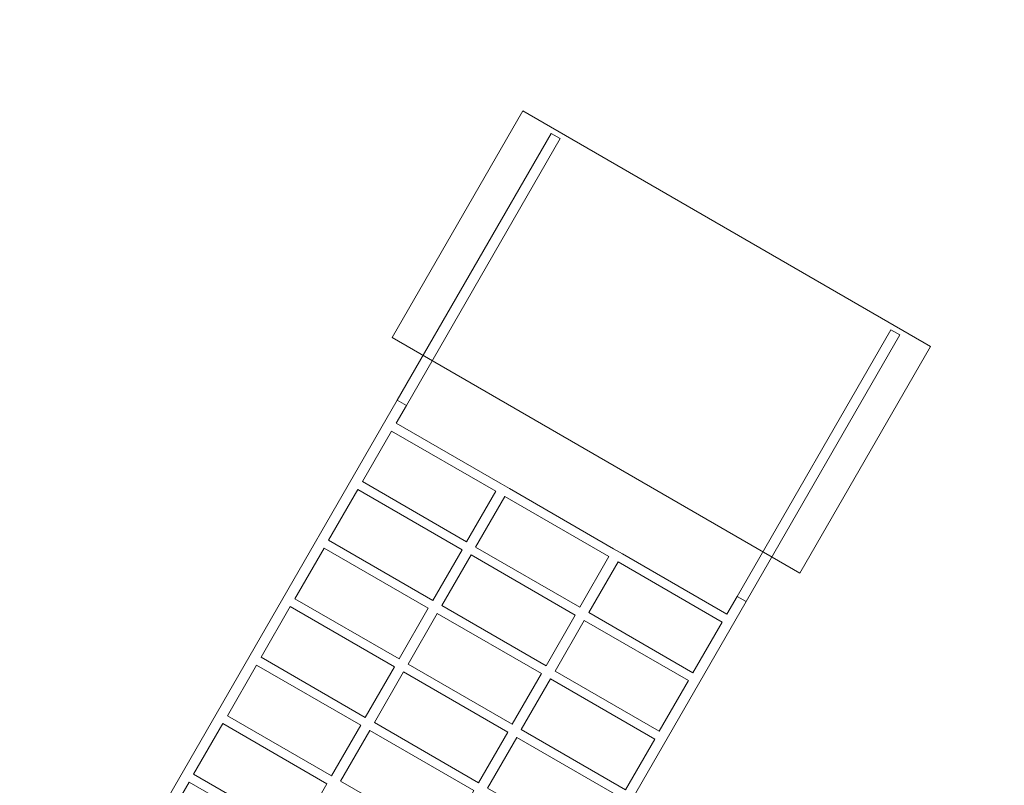
# Model space of a CAD drawing. Units: millimetres. Extents: x -135 to 136, y -65 to 65.
# Drawn here: x -71 to -52, y 10 to 24 of the extents above; entities that cross this region are included whole.
import ezdxf
from ezdxf.lldxf.tags import DXFTag

# ---------------------------------------------------------------- set-up
doc = ezdxf.new("R2010")
doc.units = ezdxf.units.MM
doc.header["$MEASUREMENT"] = 0
doc.layers.add('Ebene 1', color=7, linetype='Continuous')
tags = doc.linetypes.add('New Line1', pattern=[0.8, 0.5, -0.3]).pattern_tags.tags
tags[6:7] = [DXFTag(74, 4), DXFTag(75, 0), DXFTag(340, '0'), DXFTag(46, 1.0), DXFTag(50, 0.0), DXFTag(44, 0.0), DXFTag(45, 0.0)]
tags[4:5] = [DXFTag(74, 4), DXFTag(75, 0), DXFTag(340, '0'), DXFTag(46, 1.0), DXFTag(50, 0.0), DXFTag(44, 0.0), DXFTag(45, 0.0)]
tags = doc.linetypes.add('New Line13', pattern=[0.4, 0.1, -0.3]).pattern_tags.tags
tags[6:7] = [DXFTag(74, 4), DXFTag(75, 0), DXFTag(340, '0'), DXFTag(46, 1.0), DXFTag(50, 0.0), DXFTag(44, 0.0), DXFTag(45, 0.0)]
tags[4:5] = [DXFTag(74, 4), DXFTag(75, 0), DXFTag(340, '0'), DXFTag(46, 1.0), DXFTag(50, 0.0), DXFTag(44, 0.0), DXFTag(45, 0.0)]
tags = doc.linetypes.add('New Line2', pattern=[0.8, 0.5, -0.3]).pattern_tags.tags
tags[6:7] = [DXFTag(74, 4), DXFTag(75, 0), DXFTag(340, '0'), DXFTag(46, 1.0), DXFTag(50, 0.0), DXFTag(44, 0.0), DXFTag(45, 0.0)]
tags[4:5] = [DXFTag(74, 4), DXFTag(75, 0), DXFTag(340, '0'), DXFTag(46, 1.0), DXFTag(50, 0.0), DXFTag(44, 0.0), DXFTag(45, 0.0)]

msp = doc.modelspace()

# ---------------------------------------------------------------- linework, layer by layer
at = {"layer": 'Ebene 1', "color": 250, "linetype": 'New Line13', "lineweight": 20}
msp.add_open_spline([(-117.3857, 14.9467), (-117.3857, 14.9467), (-94.6953, 14.9467), (-94.6953, 14.9467), (-94.6953, 14.9467), (-90.4595, 21.2851), (-83.5857, 26.003), (-74.0005, 27.1065), (-74.0005, 27.1065), (-68.9799, 32.0409), (-61.0753, 33.2343), (-54.7131, 29.5208), (-54.7131, 29.5208), (-54.7131, 29.5208), (-49.9628, 26.7482), (-49.9628, 26.7482), (-49.9628, 26.7482), (-46.7331, 24.8632), (-44.409, 22.0101), (-43.1423, 18.7685), (-43.1423, 18.7685), (-42.8599, 18.9467), (-42.5736, 19.1194), (-42.284, 19.2869), (-42.284, 19.2869), (-42.0725, 22.5276), (-40.8531, 25.7252), (-38.5861, 28.3583), (-38.5861, 28.3583), (-38.5861, 28.3583), (-25.0001, 44.1384), (-25.0001, 44.1384), (-25.0001, 44.1384), (-23.638, 45.7205), (-22.0179, 46.9581), (-20.2535, 47.8446), (-20.2535, 47.8446), (-20.2535, 47.8446), (-7.1508, 58.839), (-7.1508, 58.839), (-7.1508, 58.839), (-0.2064, 64.666), (10.2678, 63.7497), (16.0949, 56.8052), (16.0949, 56.8052), (16.0949, 56.8052), (28.3079, 42.2503), (28.3079, 42.2503), (28.3079, 42.2503), (28.7366, 41.7394), (29.1278, 41.209), (29.4837, 40.6632), (29.4837, 40.6632), (31.3718, 38.4942), (32.6794, 35.7765), (33.1215, 32.7221), (33.1215, 32.7221), (33.1215, 32.7221), (34.1733, 25.4539), (34.1733, 25.4539), (34.1733, 25.4539), (34.1733, 25.4539), (85.5774, 25.4539), (85.5774, 25.4539), (85.5774, 25.4539), (85.5774, 25.4539), (84.7207, 28.4452), (84.7207, 28.4452), (84.7207, 28.4452), (81.5345, 39.5705), (85.9806, 50.6559), (94.6247, 53.1386), (94.6247, 53.1386), (94.6247, 53.1386), (96.8654, 53.7822), (96.8654, 53.7822), (96.8654, 53.7822), (105.5096, 56.2648), (115.1469, 49.2241), (118.333, 38.0988), (118.333, 38.0988), (118.333, 38.0988), (120.6379, 30.0508), (120.6379, 30.0508), (120.6379, 30.0508), (124.3901, 29.2358), (127.8626, 27.0776), (130.2642, 23.7084), (130.2642, 23.7084), (130.2642, 23.7084), (132.0055, 21.2655), (132.0055, 21.2655), (132.0055, 21.2655), (135.755, 16.0053), (135.8628, 9.2403), (132.8353, 3.9809), (132.8353, 3.9809), (131.8186, -4.0259), (126.8241, -10.7905), (119.8956, -14.2726), (119.8956, -14.2726), (115.9758, -20.6371), (107.9611, -23.5793), (100.6968, -20.8786), (100.6968, -20.8786), (100.6968, -20.8786), (97.8848, -19.8332), (97.8848, -19.8332), (97.8848, -19.8332), (93.6792, -18.2697), (90.5193, -15.1094), (88.8339, -11.2937), (88.8339, -11.2937), (88.8339, -11.2937), (22.9023, -11.2937), (22.9023, -11.2937), (22.9023, -11.2937), (22.9023, -11.2937), (6.1838, -17.7289), (6.1838, -17.7289), (6.1838, -17.7289), (3.2652, -18.8523), (0.21, -19.028), (-2.6414, -18.4095), (-2.6414, -18.4095), (-2.8889, -18.8447), (-3.1579, -19.2726), (-3.4508, -19.6909), (-3.4508, -19.6909), (-3.4508, -19.6909), (-5.1715, -22.1483), (-5.1715, -22.1483), (-5.1715, -22.1483), (-8.6323, -27.0908), (-14.3921, -29.4771), (-20.0007, -28.8771), (-20.0007, -28.8771), (-20.0007, -28.8771), (-28.3532, -52.0896), (-28.3532, -52.0896), (-28.3532, -52.0896), (-31.3411, -60.3933), (-40.5204, -64.7163), (-48.8245, -61.7292), (-48.8245, -61.7292), (-48.8245, -61.7292), (-51.6474, -60.7137), (-51.6474, -60.7137), (-51.6474, -60.7137), (-59.9516, -57.7265), (-64.2751, -48.5464), (-61.287, -40.2422), (-61.287, -40.2422), (-61.287, -40.2422), (-57.5015, -29.7218), (-57.5015, -29.7218), (-57.5015, -29.7218), (-61.4427, -31.6256), (-65.8635, -32.693), (-70.5337, -32.693), (-70.5337, -32.693), (-81.8692, -32.693), (-89.9708, -27.5267), (-94.743, -20.23), (-94.743, -20.23), (-94.743, -20.23), (-117.3857, -20.23), (-117.3857, -20.23), (-117.3857, -20.23), (-127.0593, -20.23), (-134.974, -12.3153), (-134.974, -2.6417), (-134.974, -2.6417), (-134.974, -2.6417), (-134.974, -2.6416), (-134.974, -2.6416), (-134.974, -2.6416), (-134.974, 7.032), (-127.0593, 14.9467), (-117.3857, 14.9467)], degree=3, knots=[0, 0, 0, 0, 0.0217391, 0.0217391, 0.0217391, 0.0217391, 0.0434783, 0.0434783, 0.0434783, 0.0434783, 0.0652174, 0.0652174, 0.0652174, 0.0652174, 0.0869565, 0.0869565, 0.0869565, 0.0869565, 0.1086957, 0.1086957, 0.1086957, 0.1086957, 0.1304348, 0.1304348, 0.1304348, 0.1304348, 0.1521739, 0.1521739, 0.1521739, 0.1521739, 0.173913, 0.173913, 0.173913, 0.173913, 0.1956522, 0.1956522, 0.1956522, 0.1956522, 0.2173913, 0.2173913, 0.2173913, 0.2173913, 0.2391304, 0.2391304, 0.2391304, 0.2391304, 0.2608696, 0.2608696, 0.2608696, 0.2608696, 0.2826087, 0.2826087, 0.2826087, 0.2826087, 0.3043478, 0.3043478, 0.3043478, 0.3043478, 0.326087, 0.326087, 0.326087, 0.326087, 0.3478261, 0.3478261, 0.3478261, 0.3478261, 0.3695652, 0.3695652, 0.3695652, 0.3695652, 0.3913043, 0.3913043, 0.3913043, 0.3913043, 0.4130435, 0.4130435, 0.4130435, 0.4130435, 0.4347826, 0.4347826, 0.4347826, 0.4347826, 0.4565217, 0.4565217, 0.4565217, 0.4565217, 0.4782609, 0.4782609, 0.4782609, 0.4782609, 0.5, 0.5, 0.5, 0.5, 0.5217391, 0.5217391, 0.5217391, 0.5217391, 0.5434783, 0.5434783, 0.5434783, 0.5434783, 0.5652174, 0.5652174, 0.5652174, 0.5652174, 0.5869565, 0.5869565, 0.5869565, 0.5869565, 0.6086957, 0.6086957, 0.6086957, 0.6086957, 0.6304348, 0.6304348, 0.6304348, 0.6304348, 0.6521739, 0.6521739, 0.6521739, 0.6521739, 0.673913, 0.673913, 0.673913, 0.673913, 0.6956522, 0.6956522, 0.6956522, 0.6956522, 0.7173913, 0.7173913, 0.7173913, 0.7173913, 0.7391304, 0.7391304, 0.7391304, 0.7391304, 0.7608696, 0.7608696, 0.7608696, 0.7608696, 0.7826087, 0.7826087, 0.7826087, 0.7826087, 0.8043478, 0.8043478, 0.8043478, 0.8043478, 0.826087, 0.826087, 0.826087, 0.826087, 0.8478261, 0.8478261, 0.8478261, 0.8478261, 0.8695652, 0.8695652, 0.8695652, 0.8695652, 0.8913043, 0.8913043, 0.8913043, 0.8913043, 0.9130435, 0.9130435, 0.9130435, 0.9130435, 0.9347826, 0.9347826, 0.9347826, 0.9347826, 0.9565217, 0.9565217, 0.9565217, 0.9565217, 1, 1, 1, 1], dxfattribs=at)
at = {"layer": 'Ebene 1', "color": 250, "lineweight": 9}
msp.add_open_spline([(-53.1248, 17.9557), (-53.1248, 17.9557), (-55.6248, 13.6255), (-55.6248, 13.6255), (-55.6248, 13.6255), (-55.6248, 13.6255), (-63.4191, 18.1255), (-63.4191, 18.1255), (-63.4191, 18.1255), (-63.4191, 18.1255), (-60.9191, 22.4557), (-60.9191, 22.4557), (-60.9191, 22.4557), (-60.9191, 22.4557), (-53.1248, 17.9557), (-53.1248, 17.9557)], degree=3, knots=[0, 0, 0, 0, 0.2, 0.2, 0.2, 0.2, 0.4, 0.4, 0.4, 0.4, 0.6, 0.6, 0.6, 0.6, 1, 1, 1, 1], dxfattribs=at)
at = {"layer": 'Ebene 1', "color": 250, "linetype": 'New Line1', "lineweight": 9}
msp.add_open_spline([(-60.377, 22.0254), (-60.377, 22.0254), (-60.2038, 21.9254), (-60.2038, 21.9254), (-60.2038, 21.9254), (-60.2038, 21.9254), (-63.1458, 16.8297), (-63.1458, 16.8297), (-63.1458, 16.8297), (-63.1458, 16.8297), (-63.319, 16.9297), (-63.319, 16.9297), (-63.319, 16.9297), (-63.319, 16.9297), (-60.377, 22.0254), (-60.377, 22.0254)], degree=3, knots=[0, 0, 0, 0, 0.2, 0.2, 0.2, 0.2, 0.4, 0.4, 0.4, 0.4, 0.6, 0.6, 0.6, 0.6, 1, 1, 1, 1], dxfattribs=at)
at = {"layer": 'Ebene 1', "color": 250, "linetype": 'New Line2', "lineweight": 9}
msp.add_open_spline([(-53.8815, 18.2752), (-53.8815, 18.2752), (-53.7083, 18.1752), (-53.7083, 18.1752), (-53.7083, 18.1752), (-53.7083, 18.1752), (-56.6503, 13.0795), (-56.6503, 13.0795), (-56.6503, 13.0795), (-56.6503, 13.0795), (-56.8235, 13.1795), (-56.8235, 13.1795), (-56.8235, 13.1795), (-56.8235, 13.1795), (-53.8815, 18.2752), (-53.8815, 18.2752)], degree=3, knots=[0, 0, 0, 0, 0.2, 0.2, 0.2, 0.2, 0.4, 0.4, 0.4, 0.4, 0.6, 0.6, 0.6, 0.6, 1, 1, 1, 1], dxfattribs=at)
at = {"layer": 'Ebene 1', "color": 250, "lineweight": 18}
for points, knots in [([(-63.3418, 16.4894), (-63.3418, 16.4894), (-61.3503, 15.3396), (-61.3503, 15.3396), (-61.3503, 15.3396), (-61.3503, 15.3396), (-61.1767, 15.2394), (-61.1767, 15.2394), (-61.1767, 15.2394), (-61.1767, 15.2394), (-59.1852, 14.0896), (-59.1852, 14.0896), (-59.1852, 14.0896), (-59.1852, 14.0896), (-59.0117, 13.9894), (-59.0117, 13.9894), (-59.0117, 13.9894), (-59.0117, 13.9894), (-57.0202, 12.8396), (-57.0202, 12.8396), (-57.0202, 12.8396), (-57.0202, 12.8396), (-56.8238, 13.1797), (-56.8238, 13.1797), (-56.8238, 13.1797), (-56.8238, 13.1797), (-56.6503, 13.0795), (-56.6503, 13.0795), (-56.6503, 13.0795), (-56.6503, 13.0795), (-62.7109, 2.5821), (-62.7109, 2.5821), (-62.7109, 2.5821), (-62.7109, 2.5821), (-62.8845, 2.6823), (-62.8845, 2.6823), (-62.8845, 2.6823), (-62.8845, 2.6823), (-62.2706, 3.7456), (-62.2706, 3.7456), (-62.2706, 3.7456), (-62.2706, 3.7456), (-64.2621, 4.8954), (-64.2621, 4.8954), (-64.2621, 4.8954), (-64.2621, 4.8954), (-64.876, 3.8321), (-64.876, 3.8321), (-64.876, 3.8321), (-64.876, 3.8321), (-65.0495, 3.9323), (-65.0495, 3.9323), (-65.0495, 3.9323), (-65.0495, 3.9323), (-64.4356, 4.9956), (-64.4356, 4.9956), (-64.4356, 4.9956), (-64.4356, 4.9956), (-66.4271, 6.1454), (-66.4271, 6.1454), (-66.4271, 6.1454), (-66.4271, 6.1454), (-67.0411, 5.0821), (-67.0411, 5.0821), (-67.0411, 5.0821), (-67.0411, 5.0821), (-67.2146, 5.1823), (-67.2146, 5.1823), (-67.2146, 5.1823), (-67.2146, 5.1823), (-66.6007, 6.2456), (-66.6007, 6.2456), (-66.6007, 6.2456), (-66.6007, 6.2456), (-68.5922, 7.3954), (-68.5922, 7.3954), (-68.5922, 7.3954), (-68.5922, 7.3954), (-69.2061, 6.3321), (-69.2061, 6.3321), (-69.2061, 6.3321), (-69.2061, 6.3321), (-69.3797, 6.4323), (-69.3797, 6.4323), (-69.3797, 6.4323), (-69.3797, 6.4323), (-63.319, 16.9297), (-63.319, 16.9297), (-63.319, 16.9297), (-63.319, 16.9297), (-63.1455, 16.8295), (-63.1455, 16.8295), (-63.1455, 16.8295), (-63.1455, 16.8295), (-63.3418, 16.4894), (-63.3418, 16.4894)], [0, 0, 0, 0, 0.04, 0.04, 0.04, 0.04, 0.08, 0.08, 0.08, 0.08, 0.12, 0.12, 0.12, 0.12, 0.16, 0.16, 0.16, 0.16, 0.2, 0.2, 0.2, 0.2, 0.24, 0.24, 0.24, 0.24, 0.28, 0.28, 0.28, 0.28, 0.32, 0.32, 0.32, 0.32, 0.36, 0.36, 0.36, 0.36, 0.4, 0.4, 0.4, 0.4, 0.44, 0.44, 0.44, 0.44, 0.48, 0.48, 0.48, 0.48, 0.52, 0.52, 0.52, 0.52, 0.56, 0.56, 0.56, 0.56, 0.6, 0.6, 0.6, 0.6, 0.64, 0.64, 0.64, 0.64, 0.68, 0.68, 0.68, 0.68, 0.72, 0.72, 0.72, 0.72, 0.76, 0.76, 0.76, 0.76, 0.8, 0.8, 0.8, 0.8, 0.84, 0.84, 0.84, 0.84, 0.88, 0.88, 0.88, 0.88, 0.92, 0.92, 0.92, 0.92, 1, 1, 1, 1]), ([(-61.4369, 15.1895), (-61.4369, 15.1895), (-63.4284, 16.3393), (-63.4284, 16.3393), (-63.4284, 16.3393), (-63.4284, 16.3393), (-63.9873, 15.3714), (-63.9873, 15.3714), (-63.9873, 15.3714), (-63.9873, 15.3714), (-61.9958, 14.2216), (-61.9958, 14.2216), (-61.9958, 14.2216), (-61.9958, 14.2216), (-61.4369, 15.1895), (-61.4369, 15.1895)], [0, 0, 0, 0, 0.2, 0.2, 0.2, 0.2, 0.4, 0.4, 0.4, 0.4, 0.6, 0.6, 0.6, 0.6, 1, 1, 1, 1]), ([(-62.6412, 13.1036), (-62.6412, 13.1036), (-62.0824, 14.0716), (-62.0824, 14.0716), (-62.0824, 14.0716), (-62.0824, 14.0716), (-64.0739, 15.2214), (-64.0739, 15.2214), (-64.0739, 15.2214), (-64.0739, 15.2214), (-64.6328, 14.2534), (-64.6328, 14.2534), (-64.6328, 14.2534), (-64.6328, 14.2534), (-62.6412, 13.1036), (-62.6412, 13.1036)], [0, 0, 0, 0, 0.2, 0.2, 0.2, 0.2, 0.4, 0.4, 0.4, 0.4, 0.6, 0.6, 0.6, 0.6, 1, 1, 1, 1]), ([(-59.2719, 13.9395), (-59.2719, 13.9395), (-61.2634, 15.0893), (-61.2634, 15.0893), (-61.2634, 15.0893), (-61.2634, 15.0893), (-61.8222, 14.1214), (-61.8222, 14.1214), (-61.8222, 14.1214), (-61.8222, 14.1214), (-59.8307, 12.9716), (-59.8307, 12.9716), (-59.8307, 12.9716), (-59.8307, 12.9716), (-59.2719, 13.9395), (-59.2719, 13.9395)], [0, 0, 0, 0, 0.2, 0.2, 0.2, 0.2, 0.4, 0.4, 0.4, 0.4, 0.6, 0.6, 0.6, 0.6, 1, 1, 1, 1]), ([(-63.2867, 11.9856), (-63.2867, 11.9856), (-62.7279, 12.9535), (-62.7279, 12.9535), (-62.7279, 12.9535), (-62.7279, 12.9535), (-64.7194, 14.1033), (-64.7194, 14.1033), (-64.7194, 14.1033), (-64.7194, 14.1033), (-65.2782, 13.1354), (-65.2782, 13.1354), (-65.2782, 13.1354), (-65.2782, 13.1354), (-63.2867, 11.9856), (-63.2867, 11.9856)], [0, 0, 0, 0, 0.2, 0.2, 0.2, 0.2, 0.4, 0.4, 0.4, 0.4, 0.6, 0.6, 0.6, 0.6, 1, 1, 1, 1]), ([(-60.4762, 11.8536), (-60.4762, 11.8536), (-59.9173, 12.8216), (-59.9173, 12.8216), (-59.9173, 12.8216), (-59.9173, 12.8216), (-61.9088, 13.9714), (-61.9088, 13.9714), (-61.9088, 13.9714), (-61.9088, 13.9714), (-62.4677, 13.0034), (-62.4677, 13.0034), (-62.4677, 13.0034), (-62.4677, 13.0034), (-60.4762, 11.8536), (-60.4762, 11.8536)], [0, 0, 0, 0, 0.2, 0.2, 0.2, 0.2, 0.4, 0.4, 0.4, 0.4, 0.6, 0.6, 0.6, 0.6, 1, 1, 1, 1]), ([(-57.1068, 12.6895), (-57.1068, 12.6895), (-59.0983, 13.8393), (-59.0983, 13.8393), (-59.0983, 13.8393), (-59.0983, 13.8393), (-59.6571, 12.8714), (-59.6571, 12.8714), (-59.6571, 12.8714), (-59.6571, 12.8714), (-57.6656, 11.7216), (-57.6656, 11.7216), (-57.6656, 11.7216), (-57.6656, 11.7216), (-57.1068, 12.6895), (-57.1068, 12.6895)], [0, 0, 0, 0, 0.2, 0.2, 0.2, 0.2, 0.4, 0.4, 0.4, 0.4, 0.6, 0.6, 0.6, 0.6, 1, 1, 1, 1]), ([(-63.9322, 10.8676), (-63.9322, 10.8676), (-63.3734, 11.8356), (-63.3734, 11.8356), (-63.3734, 11.8356), (-63.3734, 11.8356), (-65.3649, 12.9854), (-65.3649, 12.9854), (-65.3649, 12.9854), (-65.3649, 12.9854), (-65.9237, 12.0174), (-65.9237, 12.0174), (-65.9237, 12.0174), (-65.9237, 12.0174), (-63.9322, 10.8676), (-63.9322, 10.8676)], [0, 0, 0, 0, 0.2, 0.2, 0.2, 0.2, 0.4, 0.4, 0.4, 0.4, 0.6, 0.6, 0.6, 0.6, 1, 1, 1, 1]), ([(-61.1217, 10.7356), (-61.1217, 10.7356), (-60.5628, 11.7035), (-60.5628, 11.7035), (-60.5628, 11.7035), (-60.5628, 11.7035), (-62.5543, 12.8533), (-62.5543, 12.8533), (-62.5543, 12.8533), (-62.5543, 12.8533), (-63.1132, 11.8854), (-63.1132, 11.8854), (-63.1132, 11.8854), (-63.1132, 11.8854), (-61.1217, 10.7356), (-61.1217, 10.7356)], [0, 0, 0, 0, 0.2, 0.2, 0.2, 0.2, 0.4, 0.4, 0.4, 0.4, 0.6, 0.6, 0.6, 0.6, 1, 1, 1, 1]), ([(-58.3111, 10.6036), (-58.3111, 10.6036), (-57.7523, 11.5716), (-57.7523, 11.5716), (-57.7523, 11.5716), (-57.7523, 11.5716), (-59.7438, 12.7214), (-59.7438, 12.7214), (-59.7438, 12.7214), (-59.7438, 12.7214), (-60.3026, 11.7534), (-60.3026, 11.7534), (-60.3026, 11.7534), (-60.3026, 11.7534), (-58.3111, 10.6036), (-58.3111, 10.6036)], [0, 0, 0, 0, 0.2, 0.2, 0.2, 0.2, 0.4, 0.4, 0.4, 0.4, 0.6, 0.6, 0.6, 0.6, 1, 1, 1, 1]), ([(-64.5777, 9.7496), (-64.5777, 9.7496), (-64.0188, 10.7176), (-64.0188, 10.7176), (-64.0188, 10.7176), (-64.0188, 10.7176), (-66.0103, 11.8674), (-66.0103, 11.8674), (-66.0103, 11.8674), (-66.0103, 11.8674), (-66.5692, 10.8994), (-66.5692, 10.8994), (-66.5692, 10.8994), (-66.5692, 10.8994), (-64.5777, 9.7496), (-64.5777, 9.7496)], [0, 0, 0, 0, 0.2, 0.2, 0.2, 0.2, 0.4, 0.4, 0.4, 0.4, 0.6, 0.6, 0.6, 0.6, 1, 1, 1, 1]), ([(-61.7671, 9.6176), (-61.7671, 9.6176), (-61.2083, 10.5856), (-61.2083, 10.5856), (-61.2083, 10.5856), (-61.2083, 10.5856), (-63.1998, 11.7354), (-63.1998, 11.7354), (-63.1998, 11.7354), (-63.1998, 11.7354), (-63.7586, 10.7674), (-63.7586, 10.7674), (-63.7586, 10.7674), (-63.7586, 10.7674), (-61.7671, 9.6176), (-61.7671, 9.6176)], [0, 0, 0, 0, 0.2, 0.2, 0.2, 0.2, 0.4, 0.4, 0.4, 0.4, 0.6, 0.6, 0.6, 0.6, 1, 1, 1, 1]), ([(-58.9566, 9.4856), (-58.9566, 9.4856), (-58.3978, 10.4535), (-58.3978, 10.4535), (-58.3978, 10.4535), (-58.3978, 10.4535), (-60.3893, 11.6033), (-60.3893, 11.6033), (-60.3893, 11.6033), (-60.3893, 11.6033), (-60.9481, 10.6354), (-60.9481, 10.6354), (-60.9481, 10.6354), (-60.9481, 10.6354), (-58.9566, 9.4856), (-58.9566, 9.4856)], [0, 0, 0, 0, 0.2, 0.2, 0.2, 0.2, 0.4, 0.4, 0.4, 0.4, 0.6, 0.6, 0.6, 0.6, 1, 1, 1, 1]), ([(-65.2231, 8.6317), (-65.2231, 8.6317), (-64.6643, 9.5996), (-64.6643, 9.5996), (-64.6643, 9.5996), (-64.6643, 9.5996), (-66.6558, 10.7494), (-66.6558, 10.7494), (-66.6558, 10.7494), (-66.6558, 10.7494), (-67.2146, 9.7815), (-67.2146, 9.7815), (-67.2146, 9.7815), (-67.2146, 9.7815), (-65.2231, 8.6317), (-65.2231, 8.6317)], [0, 0, 0, 0, 0.2, 0.2, 0.2, 0.2, 0.4, 0.4, 0.4, 0.4, 0.6, 0.6, 0.6, 0.6, 1, 1, 1, 1]), ([(-62.4126, 8.4996), (-62.4126, 8.4996), (-61.8538, 9.4676), (-61.8538, 9.4676), (-61.8538, 9.4676), (-61.8538, 9.4676), (-63.8453, 10.6174), (-63.8453, 10.6174), (-63.8453, 10.6174), (-63.8453, 10.6174), (-64.4041, 9.6494), (-64.4041, 9.6494), (-64.4041, 9.6494), (-64.4041, 9.6494), (-62.4126, 8.4996), (-62.4126, 8.4996)], [0, 0, 0, 0, 0.2, 0.2, 0.2, 0.2, 0.4, 0.4, 0.4, 0.4, 0.6, 0.6, 0.6, 0.6, 1, 1, 1, 1]), ([(-59.6021, 8.3676), (-59.6021, 8.3676), (-59.0432, 9.3355), (-59.0432, 9.3355), (-59.0432, 9.3355), (-59.0432, 9.3355), (-61.0347, 10.4854), (-61.0347, 10.4854), (-61.0347, 10.4854), (-61.0347, 10.4854), (-61.5936, 9.5174), (-61.5936, 9.5174), (-61.5936, 9.5174), (-61.5936, 9.5174), (-59.6021, 8.3676), (-59.6021, 8.3676)], [0, 0, 0, 0, 0.2, 0.2, 0.2, 0.2, 0.4, 0.4, 0.4, 0.4, 0.6, 0.6, 0.6, 0.6, 1, 1, 1, 1]), ([(-65.8686, 7.5137), (-65.8686, 7.5137), (-65.3098, 8.4816), (-65.3098, 8.4816), (-65.3098, 8.4816), (-65.3098, 8.4816), (-67.3013, 9.6314), (-67.3013, 9.6314), (-67.3013, 9.6314), (-67.3013, 9.6314), (-67.8601, 8.6635), (-67.8601, 8.6635), (-67.8601, 8.6635), (-67.8601, 8.6635), (-65.8686, 7.5137), (-65.8686, 7.5137)], [0, 0, 0, 0, 0.2, 0.2, 0.2, 0.2, 0.4, 0.4, 0.4, 0.4, 0.6, 0.6, 0.6, 0.6, 1, 1, 1, 1])]:
    msp.add_open_spline(points, degree=3, knots=knots, dxfattribs=at)

doc.saveas('drawing.dxf')
